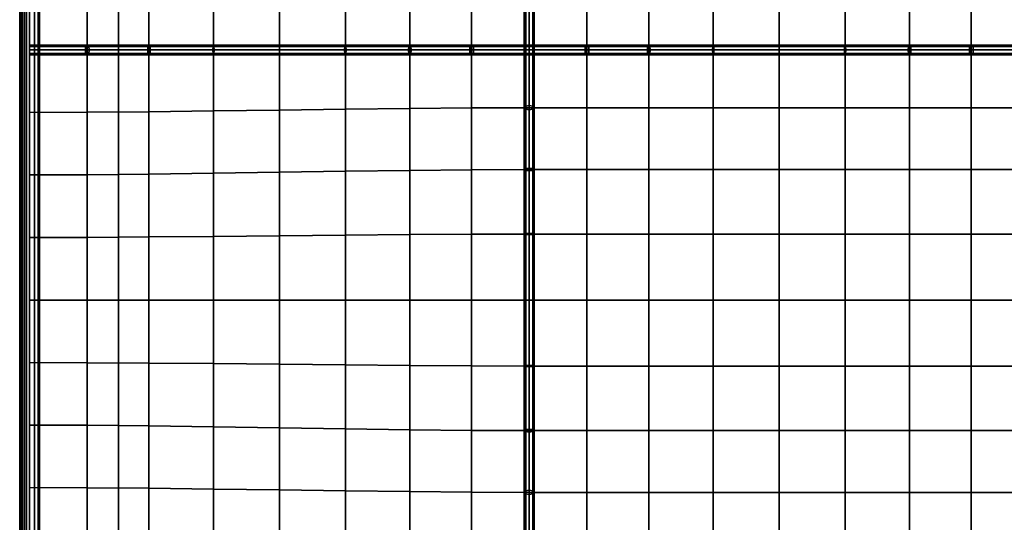
# Model space of a CAD drawing. Units: inches. Extents: x -25.5 to 25.5, y -25.5 to 25.5.
# Drawn here: x -25.5 to -13, y -6 to 0.4 of the extents above; entities that cross this region are included whole.
import ezdxf

# ---------------------------------------------------------------- set-up
doc = ezdxf.new("R2010")
doc.units = ezdxf.units.IN
doc.header["$MEASUREMENT"] = 0
doc.layers.add('AFUFU-3D-CH-CU', color=2, linetype='Continuous')
doc.layers.add('AFUFU-3D-CH-FR', color=2, linetype='Continuous')

msp = doc.modelspace()

# ---------------------------------------------------------------- linework, layer by layer
at = {"layer": 'AFUFU-3D-CH-CU'}
for points in [[(-25.458, -25.221, 15), (-25.442, -25.219, 15.062), (-25.442, 25.219, 15.062), (-25.458, 25.221, 15)], [(-25.442, -25.219, 14.938), (-25.458, -25.221, 15), (-25.458, 25.221, 15), (-25.442, 25.219, 14.938)], [(-25.455, 25.208, 13.751), (-25.458, 25.208, 13.5), (-25.458, -25.208, 13.5), (-25.455, -25.208, 13.751)], [(-25.458, 25.208, 13.5), (-25.455, 25.208, 13.249), (-25.455, -25.208, 13.249), (-25.458, -25.208, 13.5)], [(-25.444, 25.208, 14.002), (-25.455, 25.208, 13.751), (-25.455, -25.208, 13.751), (-25.444, -25.208, 14.002)], [(-25.455, 25.208, 13.249), (-25.444, 25.208, 12.998), (-25.444, -25.208, 12.998), (-25.455, -25.208, 13.249)], [(-25.427, 25.208, 14.253), (-25.444, 25.208, 14.002), (-25.444, -25.208, 14.002), (-25.427, -25.208, 14.253)], [(-25.444, 25.208, 12.998), (-25.427, 25.208, 12.747), (-25.427, -25.208, 12.747), (-25.444, -25.208, 12.998)], [(-25.442, -25.219, 15.062), (-25.396, -25.214, 15.108), (-25.396, 25.214, 15.108), (-25.442, 25.219, 15.062)], [(-25.396, -25.214, 14.892), (-25.442, -25.219, 14.938), (-25.442, 25.219, 14.938), (-25.396, 25.214, 14.892)], [(-25.403, 25.208, 14.503), (-25.427, 25.208, 14.253), (-25.427, -25.208, 14.253), (-25.403, -25.208, 14.503)], [(-25.427, 25.208, 12.747), (-25.403, 25.208, 12.497), (-25.403, -25.208, 12.497), (-25.427, -25.208, 12.747)], [(-25.371, 25.208, 14.752), (-25.403, 25.208, 14.503), (-25.403, -25.208, 14.503), (-25.371, -25.208, 14.752)], [(-25.403, 25.208, 12.497), (-25.371, 25.208, 12.248), (-25.371, -25.208, 12.248), (-25.403, -25.208, 12.497)], [(-25.396, -25.214, 15.108), (-25.333, -25.208, 15.125), (-25.333, 25.208, 15.125), (-25.396, 25.214, 15.108)], [(-25.333, -25.208, 14.875), (-25.396, -25.214, 14.892), (-25.396, 25.214, 14.892), (-25.333, 25.208, 14.875)], [(-25.333, 25.208, 15), (-25.371, 25.208, 14.752), (-25.371, -25.208, 14.752), (-25.333, -25.208, 15)], [(-25.371, 25.208, 12.248), (-25.333, 25.208, 12), (-25.333, -25.208, 12), (-25.371, -25.208, 12.248)], [(-25.333, -25.208, 15.125), (-25.271, -25.202, 15.108), (-25.271, 25.202, 15.108), (-25.333, 25.208, 15.125)], [(-25.271, -25.202, 14.892), (-25.333, -25.208, 14.875), (-25.333, 25.208, 14.875), (-25.271, 25.202, 14.892)], [(-25.208, -25.208, 12), (-25.333, -25.208, 12), (-25.333, 25.208, 12), (-25.208, 25.208, 12)], [(-25.208, -25.208, 12), (-25.208, 25.208, 12), (25.208, 25.208, 12), (25.208, -25.208, 12)], [(-25.271, -25.202, 15.108), (-25.225, -25.198, 15.062), (-25.225, 25.198, 15.062), (-25.271, 25.202, 15.108)], [(-25.225, -25.198, 14.938), (-25.271, -25.202, 14.892), (-25.271, 25.202, 14.892), (-25.225, 25.198, 14.938)], [(-25.225, -25.198, 15.062), (-25.208, -25.196, 15), (-25.208, 25.196, 15), (-25.225, 25.198, 15.062)], [(-25.208, -25.196, 15), (-25.225, -25.198, 14.938), (-25.225, 25.198, 14.938), (-25.208, 25.196, 15)], [(-24.602, 0.789, 15.426), (-25.333, 0.792, 15), (-25.333, 0, 15), (-24.602, 0, 15.409)], [(-23.82, 0.782, 15.771), (-24.602, 0.789, 15.426), (-24.602, 0, 15.409), (-23.82, 0, 15.707)], [(-23.002, 0.772, 16.018), (-23.82, 0.782, 15.771), (-23.82, 0, 15.707), (-23.002, 0, 15.889)], [(-22.167, 0.761, 16.154), (-23.002, 0.772, 16.018), (-23.002, 0, 15.889), (-22.167, 0, 15.95)], [(-21.331, 0.75, 16.168), (-22.167, 0.761, 16.154), (-22.167, 0, 15.95), (-21.331, 0, 15.889)], [(-20.514, 0.74, 16.052), (-21.331, 0.75, 16.168), (-21.331, 0, 15.889), (-20.514, 0, 15.707)], [(-19.063, 0.731, 15.409), (-19.044, 0.75, 15.369), (-19.044, 0, 14.956), (-19.063, 0, 15)], [(-19.044, 0.75, 15.369), (-19, 0.758, 15.352), (-19, 0, 14.938), (-19.044, 0, 14.956)], [(-19, 0.758, 15.352), (-18.956, 0.75, 15.369), (-18.956, 0, 14.956), (-19, 0, 14.938)], [(-18.956, 0.75, 15.369), (-18.938, 0.731, 15.409), (-18.938, 0, 15), (-18.956, 0, 14.956)], [(-19.731, 0.734, 15.8), (-20.514, 0.74, 16.052), (-20.514, 0, 15.707), (-19.731, 0, 15.409)], [(-19, 0.731, 15.409), (-19.731, 0.734, 15.8), (-19.731, 0, 15.409), (-19, 0, 15)], [(-19.044, 0.712, 15.449), (-19.063, 0.731, 15.409), (-19.063, 0, 15), (-19.044, 0, 15.044)], [(-19, 0.704, 15.466), (-19.044, 0.712, 15.449), (-19.044, 0, 15.044), (-19, 0, 15.062)], [(-19, 0.731, 15.409), (-19, 0, 15), (-18.269, 0, 15.409), (-18.269, 0.731, 15.818)], [(-18.956, 0.712, 15.449), (-19, 0.704, 15.466), (-19, 0, 15.062), (-18.956, 0, 15.044)], [(-18.938, 0.731, 15.409), (-18.956, 0.712, 15.449), (-18.956, 0, 15.044), (-18.938, 0, 15)], [(-18.269, 0.731, 15.818), (-18.269, 0, 15.409), (-17.486, 0, 15.707), (-17.486, 0.731, 16.116)], [(-17.486, 0.731, 16.116), (-17.486, 0, 15.707), (-16.669, 0, 15.889), (-16.669, 0.731, 16.298)], [(-16.669, 0.731, 16.298), (-16.669, 0, 15.889), (-15.833, 0, 15.95), (-15.833, 0.731, 16.359)], [(-15.833, 0.731, 16.359), (-15.833, 0, 15.95), (-14.998, 0, 15.889), (-14.998, 0.731, 16.298)], [(-14.998, 0.731, 16.298), (-14.998, 0, 15.889), (-14.18, 0, 15.707), (-14.18, 0.731, 16.116)], [(-14.18, 0.731, 16.116), (-14.18, 0, 15.707), (-13.398, 0, 15.409), (-13.398, 0.731, 15.818)], [(-13.398, 0.731, 15.818), (-13.398, 0, 15.409), (-12.667, 0, 15), (-12.667, 0.731, 15.409)], [(-24.621, 0.044, 15.449), (-24.602, 0.062, 15.409), (-25.333, 0.062, 15), (-25.333, 0.044, 15.044)], [(-24.602, 0.062, 15.409), (-24.584, 0.044, 15.369), (-25.333, 0.044, 14.956), (-25.333, 0.062, 15)], [(-24.584, 0.044, 15.369), (-24.576, 0, 15.352), (-25.333, 0, 14.938), (-25.333, 0.044, 14.956)], [(-24.629, 0, 15.466), (-24.621, 0.044, 15.449), (-25.333, 0.044, 15.044), (-25.333, 0, 15.062)], [(-24.576, 0, 15.352), (-24.584, -0.044, 15.369), (-25.333, -0.044, 14.956), (-25.333, 0, 14.938)], [(-24.621, -0.044, 15.449), (-24.629, 0, 15.466), (-25.333, 0, 15.062), (-25.333, -0.044, 15.044)], [(-23.838, 0, 15.767), (-23.832, 0.044, 15.75), (-24.621, 0.044, 15.449), (-24.629, 0, 15.466)], [(-23.832, -0.044, 15.75), (-23.838, 0, 15.767), (-24.629, 0, 15.466), (-24.621, -0.044, 15.449)], [(-23.832, 0.044, 15.75), (-23.82, 0.062, 15.707), (-24.602, 0.062, 15.409), (-24.621, 0.044, 15.449)], [(-23.82, 0.062, 15.707), (-23.807, 0.044, 15.665), (-24.584, 0.044, 15.369), (-24.602, 0.062, 15.409)], [(-23.807, 0.044, 15.665), (-23.802, 0, 15.647), (-24.576, 0, 15.352), (-24.584, 0.044, 15.369)], [(-23.802, 0, 15.647), (-23.807, -0.044, 15.665), (-24.584, -0.044, 15.369), (-24.576, 0, 15.352)], [(-23.011, 0, 15.951), (-23.008, 0.044, 15.933), (-23.832, 0.044, 15.75), (-23.838, 0, 15.767)], [(-23.008, -0.044, 15.933), (-23.011, 0, 15.951), (-23.838, 0, 15.767), (-23.832, -0.044, 15.75)], [(-23.008, 0.044, 15.933), (-23.002, 0.062, 15.889), (-23.82, 0.062, 15.707), (-23.832, 0.044, 15.75)], [(-23.002, 0.062, 15.889), (-22.996, 0.044, 15.845), (-23.807, 0.044, 15.665), (-23.82, 0.062, 15.707)], [(-22.996, 0.044, 15.845), (-22.993, 0, 15.827), (-23.802, 0, 15.647), (-23.807, 0.044, 15.665)], [(-22.993, 0, 15.827), (-22.996, -0.044, 15.845), (-23.807, -0.044, 15.665), (-23.802, 0, 15.647)], [(-22.167, 0, 16.013), (-22.167, 0.044, 15.994), (-23.008, 0.044, 15.933), (-23.011, 0, 15.951)], [(-22.167, -0.044, 15.994), (-22.167, 0, 16.013), (-23.011, 0, 15.951), (-23.008, -0.044, 15.933)], [(-22.167, 0.044, 15.994), (-22.167, 0.062, 15.95), (-23.002, 0.062, 15.889), (-23.008, 0.044, 15.933)], [(-22.167, 0.062, 15.95), (-22.167, 0.044, 15.906), (-22.996, 0.044, 15.845), (-23.002, 0.062, 15.889)], [(-22.167, 0.044, 15.906), (-22.167, 0, 15.887), (-22.993, 0, 15.827), (-22.996, 0.044, 15.845)], [(-22.167, 0, 15.887), (-22.167, -0.044, 15.906), (-22.996, -0.044, 15.845), (-22.993, 0, 15.827)], [(-21.325, 0.044, 15.933), (-21.331, 0.062, 15.889), (-22.167, 0.062, 15.95), (-22.167, 0.044, 15.994)], [(-21.331, 0.062, 15.889), (-21.338, 0.044, 15.845), (-22.167, 0.044, 15.906), (-22.167, 0.062, 15.95)], [(-21.322, 0, 15.951), (-21.325, 0.044, 15.933), (-22.167, 0.044, 15.994), (-22.167, 0, 16.013)], [(-21.338, 0.044, 15.845), (-21.34, 0, 15.827), (-22.167, 0, 15.887), (-22.167, 0.044, 15.906)], [(-21.325, -0.044, 15.933), (-21.322, 0, 15.951), (-22.167, 0, 16.013), (-22.167, -0.044, 15.994)], [(-21.34, 0, 15.827), (-21.338, -0.044, 15.845), (-22.167, -0.044, 15.906), (-22.167, 0, 15.887)], [(-20.526, 0.044, 15.665), (-20.532, 0, 15.647), (-21.34, 0, 15.827), (-21.338, 0.044, 15.845)], [(-20.532, 0, 15.647), (-20.526, -0.044, 15.665), (-21.338, -0.044, 15.845), (-21.34, 0, 15.827)], [(-20.514, 0.062, 15.707), (-20.526, 0.044, 15.665), (-21.338, 0.044, 15.845), (-21.331, 0.062, 15.889)], [(-20.501, 0.044, 15.75), (-20.514, 0.062, 15.707), (-21.331, 0.062, 15.889), (-21.325, 0.044, 15.933)], [(-20.496, 0, 15.767), (-20.501, 0.044, 15.75), (-21.325, 0.044, 15.933), (-21.322, 0, 15.951)], [(-20.501, -0.044, 15.75), (-20.496, 0, 15.767), (-21.322, 0, 15.951), (-21.325, -0.044, 15.933)], [(-19.75, 0.044, 15.369), (-19.758, 0, 15.352), (-20.532, 0, 15.647), (-20.526, 0.044, 15.665)], [(-19.758, 0, 15.352), (-19.75, -0.044, 15.369), (-20.526, -0.044, 15.665), (-20.532, 0, 15.647)], [(-19.731, 0.062, 15.409), (-19.75, 0.044, 15.369), (-20.526, 0.044, 15.665), (-20.514, 0.062, 15.707)], [(-19.712, 0.044, 15.449), (-19.731, 0.062, 15.409), (-20.514, 0.062, 15.707), (-20.501, 0.044, 15.75)], [(-19.704, 0, 15.466), (-19.712, 0.044, 15.449), (-20.501, 0.044, 15.75), (-20.496, 0, 15.767)], [(-19.712, -0.044, 15.449), (-19.704, 0, 15.466), (-20.496, 0, 15.767), (-20.501, -0.044, 15.75)], [(-19, 0.044, 14.956), (-19, 0, 14.938), (-19.758, 0, 15.352), (-19.75, 0.044, 15.369)], [(-19, 0, 14.938), (-19, -0.044, 14.956), (-19.75, -0.044, 15.369), (-19.758, 0, 15.352)], [(-19, 0.062, 15), (-19, 0.044, 14.956), (-19.75, 0.044, 15.369), (-19.731, 0.062, 15.409)], [(-19, 0.044, 15.044), (-19, 0.062, 15), (-19.731, 0.062, 15.409), (-19.712, 0.044, 15.449)], [(-19, 0, 15.062), (-19, 0.044, 15.044), (-19.712, 0.044, 15.449), (-19.704, 0, 15.466)], [(-19, -0.044, 15.044), (-19, 0, 15.062), (-19.704, 0, 15.466), (-19.712, -0.044, 15.449)], [(-18.288, 0.044, 15.449), (-18.269, 0.062, 15.409), (-19, 0.062, 15), (-19, 0.044, 15.044)], [(-18.269, 0.062, 15.409), (-18.25, 0.044, 15.369), (-19, 0.044, 14.956), (-19, 0.062, 15)], [(-18.25, 0.044, 15.369), (-18.242, 0, 15.352), (-19, 0, 14.938), (-19, 0.044, 14.956)], [(-18.296, 0, 15.466), (-18.288, 0.044, 15.449), (-19, 0.044, 15.044), (-19, 0, 15.062)], [(-17.504, 0, 15.767), (-17.499, 0.044, 15.75), (-18.288, 0.044, 15.449), (-18.296, 0, 15.466)], [(-17.499, 0.044, 15.75), (-17.486, 0.062, 15.707), (-18.269, 0.062, 15.409), (-18.288, 0.044, 15.449)], [(-17.486, 0.062, 15.707), (-17.474, 0.044, 15.665), (-18.25, 0.044, 15.369), (-18.269, 0.062, 15.409)], [(-17.474, 0.044, 15.665), (-17.468, 0, 15.647), (-18.242, 0, 15.352), (-18.25, 0.044, 15.369)], [(-16.678, 0, 15.951), (-16.675, 0.044, 15.933), (-17.499, 0.044, 15.75), (-17.504, 0, 15.767)], [(-16.675, 0.044, 15.933), (-16.669, 0.062, 15.889), (-17.486, 0.062, 15.707), (-17.499, 0.044, 15.75)], [(-16.669, 0.062, 15.889), (-16.662, 0.044, 15.845), (-17.474, 0.044, 15.665), (-17.486, 0.062, 15.707)], [(-16.662, 0.044, 15.845), (-16.66, 0, 15.827), (-17.468, 0, 15.647), (-17.474, 0.044, 15.665)], [(-15.833, 0, 16.013), (-15.833, 0.044, 15.994), (-16.675, 0.044, 15.933), (-16.678, 0, 15.951)], [(-15.833, 0.044, 15.994), (-15.833, 0.062, 15.95), (-16.669, 0.062, 15.889), (-16.675, 0.044, 15.933)], [(-15.833, 0.062, 15.95), (-15.833, 0.044, 15.906), (-16.662, 0.044, 15.845), (-16.669, 0.062, 15.889)], [(-15.833, 0.044, 15.906), (-15.833, 0, 15.887), (-16.66, 0, 15.827), (-16.662, 0.044, 15.845)], [(-14.992, 0.044, 15.933), (-14.998, 0.062, 15.889), (-15.833, 0.062, 15.95), (-15.833, 0.044, 15.994)], [(-14.998, 0.062, 15.889), (-15.004, 0.044, 15.845), (-15.833, 0.044, 15.906), (-15.833, 0.062, 15.95)], [(-14.989, 0, 15.951), (-14.992, 0.044, 15.933), (-15.833, 0.044, 15.994), (-15.833, 0, 16.013)], [(-15.004, 0.044, 15.845), (-15.007, 0, 15.827), (-15.833, 0, 15.887), (-15.833, 0.044, 15.906)], [(-14.193, 0.044, 15.665), (-14.198, 0, 15.647), (-15.007, 0, 15.827), (-15.004, 0.044, 15.845)], [(-14.18, 0.062, 15.707), (-14.193, 0.044, 15.665), (-15.004, 0.044, 15.845), (-14.998, 0.062, 15.889)], [(-14.168, 0.044, 15.75), (-14.18, 0.062, 15.707), (-14.998, 0.062, 15.889), (-14.992, 0.044, 15.933)], [(-14.162, 0, 15.767), (-14.168, 0.044, 15.75), (-14.992, 0.044, 15.933), (-14.989, 0, 15.951)], [(-13.416, 0.044, 15.369), (-13.424, 0, 15.352), (-14.198, 0, 15.647), (-14.193, 0.044, 15.665)], [(-13.398, 0.062, 15.409), (-13.416, 0.044, 15.369), (-14.193, 0.044, 15.665), (-14.18, 0.062, 15.707)], [(-13.379, 0.044, 15.449), (-13.398, 0.062, 15.409), (-14.18, 0.062, 15.707), (-14.168, 0.044, 15.75)], [(-13.371, 0, 15.466), (-13.379, 0.044, 15.449), (-14.168, 0.044, 15.75), (-14.162, 0, 15.767)], [(-12.667, 0.044, 14.956), (-12.667, 0, 14.938), (-13.424, 0, 15.352), (-13.416, 0.044, 15.369)], [(-12.667, 0.062, 15), (-12.667, 0.044, 14.956), (-13.416, 0.044, 15.369), (-13.398, 0.062, 15.409)], [(-12.667, 0.044, 15.044), (-12.667, 0.062, 15), (-13.398, 0.062, 15.409), (-13.379, 0.044, 15.449)], [(-12.667, 0, 15.062), (-12.667, 0.044, 15.044), (-13.379, 0.044, 15.449), (-13.371, 0, 15.466)], [(-24.602, 0, 15.409), (-25.333, 0, 15), (-25.333, -0.792, 15), (-24.602, -0.789, 15.426)], [(-24.584, -0.044, 15.369), (-24.602, -0.063, 15.409), (-25.333, -0.063, 15), (-25.333, -0.044, 14.956)], [(-24.602, -0.063, 15.409), (-24.621, -0.044, 15.449), (-25.333, -0.044, 15.044), (-25.333, -0.063, 15)], [(-23.82, -0.063, 15.707), (-23.832, -0.044, 15.75), (-24.621, -0.044, 15.449), (-24.602, -0.063, 15.409)], [(-23.82, 0, 15.707), (-24.602, 0, 15.409), (-24.602, -0.789, 15.426), (-23.82, -0.782, 15.771)], [(-23.807, -0.044, 15.665), (-23.82, -0.063, 15.707), (-24.602, -0.063, 15.409), (-24.584, -0.044, 15.369)], [(-23.002, -0.063, 15.889), (-23.008, -0.044, 15.933), (-23.832, -0.044, 15.75), (-23.82, -0.063, 15.707)], [(-23.002, 0, 15.889), (-23.82, 0, 15.707), (-23.82, -0.782, 15.771), (-23.002, -0.772, 16.018)], [(-22.996, -0.044, 15.845), (-23.002, -0.063, 15.889), (-23.82, -0.063, 15.707), (-23.807, -0.044, 15.665)], [(-22.167, -0.063, 15.95), (-22.167, -0.044, 15.994), (-23.008, -0.044, 15.933), (-23.002, -0.063, 15.889)], [(-22.167, 0, 15.95), (-23.002, 0, 15.889), (-23.002, -0.772, 16.018), (-22.167, -0.761, 16.154)], [(-22.167, -0.044, 15.906), (-22.167, -0.063, 15.95), (-23.002, -0.063, 15.889), (-22.996, -0.044, 15.845)], [(-21.331, 0, 15.889), (-22.167, 0, 15.95), (-22.167, -0.761, 16.154), (-21.331, -0.75, 16.168)], [(-21.338, -0.044, 15.845), (-21.331, -0.063, 15.889), (-22.167, -0.063, 15.95), (-22.167, -0.044, 15.906)], [(-21.331, -0.063, 15.889), (-21.325, -0.044, 15.933), (-22.167, -0.044, 15.994), (-22.167, -0.063, 15.95)], [(-20.526, -0.044, 15.665), (-20.514, -0.063, 15.707), (-21.331, -0.063, 15.889), (-21.338, -0.044, 15.845)], [(-20.514, 0, 15.707), (-21.331, 0, 15.889), (-21.331, -0.75, 16.168), (-20.514, -0.74, 16.052)], [(-20.514, -0.063, 15.707), (-20.501, -0.044, 15.75), (-21.325, -0.044, 15.933), (-21.331, -0.063, 15.889)], [(-19.75, -0.044, 15.369), (-19.731, -0.063, 15.409), (-20.514, -0.063, 15.707), (-20.526, -0.044, 15.665)], [(-19.731, 0, 15.409), (-20.514, 0, 15.707), (-20.514, -0.74, 16.052), (-19.731, -0.734, 15.8)], [(-19.731, -0.063, 15.409), (-19.712, -0.044, 15.449), (-20.501, -0.044, 15.75), (-20.514, -0.063, 15.707)], [(-19, -0.044, 14.956), (-19, -0.063, 15), (-19.731, -0.063, 15.409), (-19.75, -0.044, 15.369)], [(-19, 0, 15), (-19.731, 0, 15.409), (-19.731, -0.734, 15.8), (-19, -0.731, 15.409)], [(-19, -0.063, 15), (-19, -0.044, 15.044), (-19.712, -0.044, 15.449), (-19.731, -0.063, 15.409)], [(-19.044, 0, 15.044), (-19.063, 0, 15), (-19.063, -0.731, 15.409), (-19.044, -0.712, 15.449)], [(-19.063, 0, 15), (-19.044, 0, 14.956), (-19.044, -0.75, 15.369), (-19.063, -0.731, 15.409)], [(-19, 0, 15.062), (-19.044, 0, 15.044), (-19.044, -0.712, 15.449), (-19, -0.704, 15.466)], [(-19.044, 0, 14.956), (-19, 0, 14.938), (-19, -0.758, 15.352), (-19.044, -0.75, 15.369)], [(-19, -0.731, 15.409), (-18.269, -0.731, 15.818), (-18.269, 0, 15.409), (-19, 0, 15)], [(-19, 0, 14.938), (-18.956, 0, 14.956), (-18.956, -0.75, 15.369), (-19, -0.758, 15.352)], [(-18.956, 0, 15.044), (-19, 0, 15.062), (-19, -0.704, 15.466), (-18.956, -0.712, 15.449)], [(-18.242, 0, 15.352), (-18.25, -0.044, 15.369), (-19, -0.044, 14.956), (-19, 0, 14.938)], [(-18.288, -0.044, 15.449), (-18.296, 0, 15.466), (-19, 0, 15.062), (-19, -0.044, 15.044)], [(-18.25, -0.044, 15.369), (-18.269, -0.063, 15.409), (-19, -0.063, 15), (-19, -0.044, 14.956)], [(-18.269, -0.063, 15.409), (-18.288, -0.044, 15.449), (-19, -0.044, 15.044), (-19, -0.063, 15)], [(-18.956, 0, 14.956), (-18.938, 0, 15), (-18.938, -0.731, 15.409), (-18.956, -0.75, 15.369)], [(-18.938, 0, 15), (-18.956, 0, 15.044), (-18.956, -0.712, 15.449), (-18.938, -0.731, 15.409)], [(-17.499, -0.044, 15.75), (-17.504, 0, 15.767), (-18.296, 0, 15.466), (-18.288, -0.044, 15.449)], [(-17.486, -0.063, 15.707), (-17.499, -0.044, 15.75), (-18.288, -0.044, 15.449), (-18.269, -0.063, 15.409)], [(-18.269, -0.731, 15.818), (-17.486, -0.731, 16.116), (-17.486, 0, 15.707), (-18.269, 0, 15.409)], [(-17.474, -0.044, 15.665), (-17.486, -0.063, 15.707), (-18.269, -0.063, 15.409), (-18.25, -0.044, 15.369)], [(-17.468, 0, 15.647), (-17.474, -0.044, 15.665), (-18.25, -0.044, 15.369), (-18.242, 0, 15.352)], [(-16.675, -0.044, 15.933), (-16.678, 0, 15.951), (-17.504, 0, 15.767), (-17.499, -0.044, 15.75)], [(-16.669, -0.063, 15.889), (-16.675, -0.044, 15.933), (-17.499, -0.044, 15.75), (-17.486, -0.063, 15.707)], [(-17.486, -0.731, 16.116), (-16.669, -0.731, 16.298), (-16.669, 0, 15.889), (-17.486, 0, 15.707)], [(-16.662, -0.044, 15.845), (-16.669, -0.063, 15.889), (-17.486, -0.063, 15.707), (-17.474, -0.044, 15.665)], [(-16.66, 0, 15.827), (-16.662, -0.044, 15.845), (-17.474, -0.044, 15.665), (-17.468, 0, 15.647)], [(-15.833, -0.044, 15.994), (-15.833, 0, 16.013), (-16.678, 0, 15.951), (-16.675, -0.044, 15.933)], [(-15.833, -0.063, 15.95), (-15.833, -0.044, 15.994), (-16.675, -0.044, 15.933), (-16.669, -0.063, 15.889)], [(-16.669, -0.731, 16.298), (-15.833, -0.731, 16.359), (-15.833, 0, 15.95), (-16.669, 0, 15.889)], [(-15.833, -0.044, 15.906), (-15.833, -0.063, 15.95), (-16.669, -0.063, 15.889), (-16.662, -0.044, 15.845)], [(-15.833, 0, 15.887), (-15.833, -0.044, 15.906), (-16.662, -0.044, 15.845), (-16.66, 0, 15.827)], [(-15.833, -0.731, 16.359), (-14.998, -0.731, 16.298), (-14.998, 0, 15.889), (-15.833, 0, 15.95)], [(-14.992, -0.044, 15.933), (-14.989, 0, 15.951), (-15.833, 0, 16.013), (-15.833, -0.044, 15.994)], [(-15.007, 0, 15.827), (-15.004, -0.044, 15.845), (-15.833, -0.044, 15.906), (-15.833, 0, 15.887)], [(-15.004, -0.044, 15.845), (-14.998, -0.063, 15.889), (-15.833, -0.063, 15.95), (-15.833, -0.044, 15.906)], [(-14.998, -0.063, 15.889), (-14.992, -0.044, 15.933), (-15.833, -0.044, 15.994), (-15.833, -0.063, 15.95)], [(-14.198, 0, 15.647), (-14.193, -0.044, 15.665), (-15.004, -0.044, 15.845), (-15.007, 0, 15.827)], [(-14.193, -0.044, 15.665), (-14.18, -0.063, 15.707), (-14.998, -0.063, 15.889), (-15.004, -0.044, 15.845)], [(-14.998, -0.731, 16.298), (-14.18, -0.731, 16.116), (-14.18, 0, 15.707), (-14.998, 0, 15.889)], [(-14.18, -0.063, 15.707), (-14.168, -0.044, 15.75), (-14.992, -0.044, 15.933), (-14.998, -0.063, 15.889)], [(-14.168, -0.044, 15.75), (-14.162, 0, 15.767), (-14.989, 0, 15.951), (-14.992, -0.044, 15.933)], [(-13.424, 0, 15.352), (-13.416, -0.044, 15.369), (-14.193, -0.044, 15.665), (-14.198, 0, 15.647)], [(-13.416, -0.044, 15.369), (-13.398, -0.063, 15.409), (-14.18, -0.063, 15.707), (-14.193, -0.044, 15.665)], [(-14.18, -0.731, 16.116), (-13.398, -0.731, 15.818), (-13.398, 0, 15.409), (-14.18, 0, 15.707)], [(-13.398, -0.063, 15.409), (-13.379, -0.044, 15.449), (-14.168, -0.044, 15.75), (-14.18, -0.063, 15.707)], [(-13.379, -0.044, 15.449), (-13.371, 0, 15.466), (-14.162, 0, 15.767), (-14.168, -0.044, 15.75)], [(-12.667, 0, 14.938), (-12.667, -0.044, 14.956), (-13.416, -0.044, 15.369), (-13.424, 0, 15.352)], [(-12.667, -0.044, 14.956), (-12.667, -0.063, 15), (-13.398, -0.063, 15.409), (-13.416, -0.044, 15.369)], [(-13.398, -0.731, 15.818), (-12.667, -0.731, 15.409), (-12.667, 0, 15), (-13.398, 0, 15.409)], [(-12.667, -0.063, 15), (-12.667, -0.044, 15.044), (-13.379, -0.044, 15.449), (-13.398, -0.063, 15.409)], [(-12.667, -0.044, 15.044), (-12.667, 0, 15.062), (-13.371, 0, 15.466), (-13.379, -0.044, 15.449)], [(-20.514, -0.74, 16.052), (-21.331, -0.75, 16.168), (-21.331, -1.536, 16.372), (-20.514, -1.525, 16.304)], [(-19.731, -0.734, 15.8), (-20.514, -0.74, 16.052), (-20.514, -1.525, 16.304), (-19.731, -1.517, 16.086)], [(-19, -0.731, 15.409), (-19.731, -0.734, 15.8), (-19.731, -1.517, 16.086), (-19, -1.514, 15.707)], [(-19.044, -0.712, 15.449), (-19.063, -0.731, 15.409), (-19.063, -1.514, 15.707), (-19.044, -1.501, 15.75)], [(-19.063, -0.731, 15.409), (-19.044, -0.75, 15.369), (-19.044, -1.526, 15.665), (-19.063, -1.514, 15.707)], [(-19, -0.704, 15.466), (-19.044, -0.712, 15.449), (-19.044, -1.501, 15.75), (-19, -1.496, 15.767)], [(-18.956, -0.712, 15.449), (-19, -0.704, 15.466), (-19, -1.496, 15.767), (-18.956, -1.501, 15.75)], [(-19, -1.514, 15.707), (-18.269, -1.514, 16.116), (-18.269, -0.731, 15.818), (-19, -0.731, 15.409)], [(-18.938, -0.731, 15.409), (-18.956, -0.712, 15.449), (-18.956, -1.501, 15.75), (-18.938, -1.514, 15.707)], [(-18.956, -0.75, 15.369), (-18.938, -0.731, 15.409), (-18.938, -1.514, 15.707), (-18.956, -1.526, 15.665)], [(-18.269, -0.731, 15.818), (-18.269, -1.514, 16.116), (-17.486, -1.514, 16.415), (-17.486, -0.731, 16.116)], [(-17.486, -0.731, 16.116), (-17.486, -1.514, 16.415), (-16.669, -1.514, 16.596), (-16.669, -0.731, 16.298)], [(-16.669, -0.731, 16.298), (-16.669, -1.514, 16.596), (-15.833, -1.514, 16.657), (-15.833, -0.731, 16.359)], [(-15.833, -0.731, 16.359), (-15.833, -1.514, 16.657), (-14.998, -1.514, 16.596), (-14.998, -0.731, 16.298)], [(-14.998, -0.731, 16.298), (-14.998, -1.514, 16.596), (-14.18, -1.514, 16.415), (-14.18, -0.731, 16.116)], [(-14.18, -0.731, 16.116), (-14.18, -1.514, 16.415), (-13.398, -1.514, 16.116), (-13.398, -0.731, 15.818)], [(-13.398, -0.731, 15.818), (-13.398, -1.514, 16.116), (-12.667, -1.514, 15.707), (-12.667, -0.731, 15.409)], [(-24.602, -0.789, 15.426), (-25.333, -0.792, 15), (-25.333, -1.583, 15), (-24.602, -1.58, 15.439)], [(-23.82, -0.782, 15.771), (-24.602, -0.789, 15.426), (-24.602, -1.58, 15.439), (-23.82, -1.572, 15.818)], [(-23.002, -0.772, 16.018), (-23.82, -0.782, 15.771), (-23.82, -1.572, 15.818), (-23.002, -1.561, 16.113)], [(-22.167, -0.761, 16.154), (-23.002, -0.772, 16.018), (-23.002, -1.561, 16.113), (-22.167, -1.548, 16.303)], [(-21.331, -0.75, 16.168), (-22.167, -0.761, 16.154), (-22.167, -1.548, 16.303), (-21.331, -1.536, 16.372)], [(-19.044, -0.75, 15.369), (-19, -0.758, 15.352), (-19, -1.532, 15.647), (-19.044, -1.526, 15.665)], [(-19, -0.758, 15.352), (-18.956, -0.75, 15.369), (-18.956, -1.526, 15.665), (-19, -1.532, 15.647)], [(-19, -1.496, 15.767), (-19.044, -1.501, 15.75), (-19.044, -2.325, 15.933), (-19, -2.322, 15.951)], [(-18.956, -1.501, 15.75), (-19, -1.496, 15.767), (-19, -2.322, 15.951), (-18.956, -2.325, 15.933)], [(-24.602, -1.58, 15.439), (-25.333, -1.583, 15), (-25.333, -2.375, 15), (-24.602, -2.373, 15.447)], [(-23.82, -1.572, 15.818), (-24.602, -1.58, 15.439), (-24.602, -2.373, 15.447), (-23.82, -2.368, 15.846)], [(-23.002, -1.561, 16.113), (-23.82, -1.572, 15.818), (-23.82, -2.368, 15.846), (-23.002, -2.361, 16.17)], [(-22.167, -1.548, 16.303), (-23.002, -1.561, 16.113), (-23.002, -2.361, 16.17), (-22.167, -2.353, 16.394)], [(-21.331, -1.536, 16.372), (-22.167, -1.548, 16.303), (-22.167, -2.353, 16.394), (-21.331, -2.345, 16.497)], [(-20.514, -1.525, 16.304), (-21.331, -1.536, 16.372), (-21.331, -2.345, 16.497), (-20.514, -2.338, 16.457)], [(-19.731, -1.517, 16.086), (-20.514, -1.525, 16.304), (-20.514, -2.338, 16.457), (-19.731, -2.333, 16.26)], [(-19, -1.514, 15.707), (-19.731, -1.517, 16.086), (-19.731, -2.333, 16.26), (-19, -2.331, 15.889)], [(-19.044, -1.501, 15.75), (-19.063, -1.514, 15.707), (-19.063, -2.331, 15.889), (-19.044, -2.325, 15.933)], [(-19.063, -1.514, 15.707), (-19.044, -1.526, 15.665), (-19.044, -2.338, 15.845), (-19.063, -2.331, 15.889)], [(-19.044, -1.526, 15.665), (-19, -1.532, 15.647), (-19, -2.34, 15.827), (-19.044, -2.338, 15.845)], [(-19, -2.331, 15.889), (-18.269, -2.331, 16.298), (-18.269, -1.514, 16.116), (-19, -1.514, 15.707)], [(-19, -1.532, 15.647), (-18.956, -1.526, 15.665), (-18.956, -2.338, 15.845), (-19, -2.34, 15.827)], [(-18.938, -1.514, 15.707), (-18.956, -1.501, 15.75), (-18.956, -2.325, 15.933), (-18.938, -2.331, 15.889)], [(-18.956, -1.526, 15.665), (-18.938, -1.514, 15.707), (-18.938, -2.331, 15.889), (-18.956, -2.338, 15.845)], [(-18.269, -2.331, 16.298), (-17.486, -2.331, 16.596), (-17.486, -1.514, 16.415), (-18.269, -1.514, 16.116)], [(-17.486, -2.331, 16.596), (-16.669, -2.331, 16.778), (-16.669, -1.514, 16.596), (-17.486, -1.514, 16.415)], [(-16.669, -2.331, 16.778), (-15.833, -2.331, 16.839), (-15.833, -1.514, 16.657), (-16.669, -1.514, 16.596)], [(-15.833, -2.331, 16.839), (-14.998, -2.331, 16.778), (-14.998, -1.514, 16.596), (-15.833, -1.514, 16.657)], [(-14.998, -2.331, 16.778), (-14.18, -2.331, 16.596), (-14.18, -1.514, 16.415), (-14.998, -1.514, 16.596)], [(-14.18, -2.331, 16.596), (-13.398, -2.331, 16.298), (-13.398, -1.514, 16.116), (-14.18, -1.514, 16.415)], [(-13.398, -2.331, 16.298), (-12.667, -2.331, 15.889), (-12.667, -1.514, 15.707), (-13.398, -1.514, 16.116)], [(-23.82, -2.368, 15.846), (-24.602, -2.373, 15.447), (-24.602, -3.167, 15.45), (-23.82, -3.167, 15.856)], [(-23.002, -2.361, 16.17), (-23.82, -2.368, 15.846), (-23.82, -3.167, 15.856), (-23.002, -3.167, 16.189)], [(-22.167, -2.353, 16.394), (-23.002, -2.361, 16.17), (-23.002, -3.167, 16.189), (-22.167, -3.167, 16.425)], [(-21.331, -2.345, 16.497), (-22.167, -2.353, 16.394), (-22.167, -3.167, 16.425), (-21.331, -3.167, 16.538)], [(-20.514, -2.338, 16.457), (-21.331, -2.345, 16.497), (-21.331, -3.167, 16.538), (-20.514, -3.167, 16.509)], [(-19.731, -2.333, 16.26), (-20.514, -2.338, 16.457), (-20.514, -3.167, 16.509), (-19.731, -3.167, 16.318)], [(-19, -2.331, 15.889), (-19.731, -2.333, 16.26), (-19.731, -3.167, 16.318), (-19, -3.167, 15.95)], [(-19.044, -2.325, 15.933), (-19.063, -2.331, 15.889), (-19.063, -3.167, 15.95), (-19.044, -3.167, 15.994)], [(-19.063, -2.331, 15.889), (-19.044, -2.338, 15.845), (-19.044, -3.167, 15.906), (-19.063, -3.167, 15.95)], [(-19, -2.322, 15.951), (-19.044, -2.325, 15.933), (-19.044, -3.167, 15.994), (-19, -3.167, 16.013)], [(-19.044, -2.338, 15.845), (-19, -2.34, 15.827), (-19, -3.167, 15.887), (-19.044, -3.167, 15.906)], [(-18.956, -2.325, 15.933), (-19, -2.322, 15.951), (-19, -3.167, 16.013), (-18.956, -3.167, 15.994)], [(-19, -3.167, 15.95), (-18.269, -3.167, 16.359), (-18.269, -2.331, 16.298), (-19, -2.331, 15.889)], [(-19, -2.34, 15.827), (-18.956, -2.338, 15.845), (-18.956, -3.167, 15.906), (-19, -3.167, 15.887)], [(-18.938, -2.331, 15.889), (-18.956, -2.325, 15.933), (-18.956, -3.167, 15.994), (-18.938, -3.167, 15.95)], [(-18.956, -2.338, 15.845), (-18.938, -2.331, 15.889), (-18.938, -3.167, 15.95), (-18.956, -3.167, 15.906)], [(-18.269, -2.331, 16.298), (-18.269, -3.167, 16.359), (-17.486, -3.167, 16.657), (-17.486, -2.331, 16.596)], [(-17.486, -2.331, 16.596), (-17.486, -3.167, 16.657), (-16.669, -3.167, 16.839), (-16.669, -2.331, 16.778)], [(-16.669, -2.331, 16.778), (-16.669, -3.167, 16.839), (-15.833, -3.167, 16.9), (-15.833, -2.331, 16.839)], [(-15.833, -2.331, 16.839), (-15.833, -3.167, 16.9), (-14.998, -3.167, 16.839), (-14.998, -2.331, 16.778)], [(-14.998, -2.331, 16.778), (-14.998, -3.167, 16.839), (-14.18, -3.167, 16.657), (-14.18, -2.331, 16.596)], [(-14.18, -2.331, 16.596), (-14.18, -3.167, 16.657), (-13.398, -3.167, 16.359), (-13.398, -2.331, 16.298)], [(-13.398, -2.331, 16.298), (-13.398, -3.167, 16.359), (-12.667, -3.167, 15.95), (-12.667, -2.331, 15.889)], [(-24.602, -2.373, 15.447), (-25.333, -2.375, 15), (-25.333, -3.167, 15), (-24.602, -3.167, 15.45)], [(-24.602, -3.167, 15.45), (-25.333, -3.167, 15), (-25.333, -3.958, 15), (-24.602, -3.96, 15.447)], [(-23.82, -3.167, 15.856), (-24.602, -3.167, 15.45), (-24.602, -3.96, 15.447), (-23.82, -3.965, 15.846)], [(-23.002, -3.167, 16.189), (-23.82, -3.167, 15.856), (-23.82, -3.965, 15.846), (-23.002, -3.972, 16.17)], [(-22.167, -3.167, 16.425), (-23.002, -3.167, 16.189), (-23.002, -3.972, 16.17), (-22.167, -3.98, 16.394)], [(-21.331, -3.167, 16.538), (-22.167, -3.167, 16.425), (-22.167, -3.98, 16.394), (-21.331, -3.988, 16.497)], [(-20.514, -3.167, 16.509), (-21.331, -3.167, 16.538), (-21.331, -3.988, 16.497), (-20.514, -3.995, 16.457)], [(-19.731, -3.167, 16.318), (-20.514, -3.167, 16.509), (-20.514, -3.995, 16.457), (-19.731, -4, 16.26)], [(-19, -3.167, 15.95), (-19.731, -3.167, 16.318), (-19.731, -4, 16.26), (-19, -4.002, 15.889)], [(-19.044, -3.167, 15.994), (-19.063, -3.167, 15.95), (-19.063, -4.002, 15.889), (-19.044, -4.008, 15.933)], [(-19.063, -3.167, 15.95), (-19.044, -3.167, 15.906), (-19.044, -3.996, 15.845), (-19.063, -4.002, 15.889)], [(-19, -3.167, 16.013), (-19.044, -3.167, 15.994), (-19.044, -4.008, 15.933), (-19, -4.011, 15.951)], [(-19.044, -3.167, 15.906), (-19, -3.167, 15.887), (-19, -3.993, 15.827), (-19.044, -3.996, 15.845)], [(-19, -4.002, 15.889), (-18.269, -4.002, 16.298), (-18.269, -3.167, 16.359), (-19, -3.167, 15.95)], [(-19, -3.167, 15.887), (-18.956, -3.167, 15.906), (-18.956, -3.996, 15.845), (-19, -3.993, 15.827)], [(-18.956, -3.167, 15.994), (-19, -3.167, 16.013), (-19, -4.011, 15.951), (-18.956, -4.008, 15.933)], [(-18.956, -3.167, 15.906), (-18.938, -3.167, 15.95), (-18.938, -4.002, 15.889), (-18.956, -3.996, 15.845)], [(-18.938, -3.167, 15.95), (-18.956, -3.167, 15.994), (-18.956, -4.008, 15.933), (-18.938, -4.002, 15.889)], [(-18.269, -4.002, 16.298), (-17.486, -4.002, 16.596), (-17.486, -3.167, 16.657), (-18.269, -3.167, 16.359)], [(-17.486, -4.002, 16.596), (-16.669, -4.002, 16.778), (-16.669, -3.167, 16.839), (-17.486, -3.167, 16.657)], [(-16.669, -4.002, 16.778), (-15.833, -4.002, 16.839), (-15.833, -3.167, 16.9), (-16.669, -3.167, 16.839)], [(-15.833, -4.002, 16.839), (-14.998, -4.002, 16.778), (-14.998, -3.167, 16.839), (-15.833, -3.167, 16.9)], [(-14.998, -4.002, 16.778), (-14.18, -4.002, 16.596), (-14.18, -3.167, 16.657), (-14.998, -3.167, 16.839)], [(-14.18, -4.002, 16.596), (-13.398, -4.002, 16.298), (-13.398, -3.167, 16.359), (-14.18, -3.167, 16.657)], [(-13.398, -4.002, 16.298), (-12.667, -4.002, 15.889), (-12.667, -3.167, 15.95), (-13.398, -3.167, 16.359)], [(-24.602, -3.96, 15.447), (-25.333, -3.958, 15), (-25.333, -4.75, 15), (-24.602, -4.753, 15.439)], [(-23.82, -3.965, 15.846), (-24.602, -3.96, 15.447), (-24.602, -4.753, 15.439), (-23.82, -4.761, 15.818)], [(-23.002, -3.972, 16.17), (-23.82, -3.965, 15.846), (-23.82, -4.761, 15.818), (-23.002, -4.772, 16.113)], [(-22.167, -3.98, 16.394), (-23.002, -3.972, 16.17), (-23.002, -4.772, 16.113), (-22.167, -4.785, 16.303)], [(-21.331, -3.988, 16.497), (-22.167, -3.98, 16.394), (-22.167, -4.785, 16.303), (-21.331, -4.798, 16.372)], [(-20.514, -3.995, 16.457), (-21.331, -3.988, 16.497), (-21.331, -4.798, 16.372), (-20.514, -4.809, 16.304)], [(-19.044, -3.996, 15.845), (-19, -3.993, 15.827), (-19, -4.802, 15.647), (-19.044, -4.807, 15.665)], [(-19, -3.993, 15.827), (-18.956, -3.996, 15.845), (-18.956, -4.807, 15.665), (-19, -4.802, 15.647)], [(-19.731, -4, 16.26), (-20.514, -3.995, 16.457), (-20.514, -4.809, 16.304), (-19.731, -4.817, 16.086)], [(-19, -4.002, 15.889), (-19.731, -4, 16.26), (-19.731, -4.817, 16.086), (-19, -4.82, 15.707)], [(-19.063, -4.002, 15.889), (-19.044, -3.996, 15.845), (-19.044, -4.807, 15.665), (-19.063, -4.82, 15.707)], [(-19.044, -4.008, 15.933), (-19.063, -4.002, 15.889), (-19.063, -4.82, 15.707), (-19.044, -4.832, 15.75)], [(-19, -4.011, 15.951), (-19.044, -4.008, 15.933), (-19.044, -4.832, 15.75), (-19, -4.838, 15.767)], [(-19, -4.82, 15.707), (-18.269, -4.82, 16.116), (-18.269, -4.002, 16.298), (-19, -4.002, 15.889)], [(-18.956, -4.008, 15.933), (-19, -4.011, 15.951), (-19, -4.838, 15.767), (-18.956, -4.832, 15.75)], [(-18.956, -3.996, 15.845), (-18.938, -4.002, 15.889), (-18.938, -4.82, 15.707), (-18.956, -4.807, 15.665)], [(-18.938, -4.002, 15.889), (-18.956, -4.008, 15.933), (-18.956, -4.832, 15.75), (-18.938, -4.82, 15.707)], [(-18.269, -4.002, 16.298), (-18.269, -4.82, 16.116), (-17.486, -4.82, 16.415), (-17.486, -4.002, 16.596)], [(-17.486, -4.002, 16.596), (-17.486, -4.82, 16.415), (-16.669, -4.82, 16.596), (-16.669, -4.002, 16.778)], [(-16.669, -4.002, 16.778), (-16.669, -4.82, 16.596), (-15.833, -4.82, 16.657), (-15.833, -4.002, 16.839)], [(-15.833, -4.002, 16.839), (-15.833, -4.82, 16.657), (-14.998, -4.82, 16.596), (-14.998, -4.002, 16.778)], [(-14.998, -4.002, 16.778), (-14.998, -4.82, 16.596), (-14.18, -4.82, 16.415), (-14.18, -4.002, 16.596)], [(-14.18, -4.002, 16.596), (-14.18, -4.82, 16.415), (-13.398, -4.82, 16.116), (-13.398, -4.002, 16.298)], [(-13.398, -4.002, 16.298), (-13.398, -4.82, 16.116), (-12.667, -4.82, 15.707), (-12.667, -4.002, 15.889)], [(-24.602, -4.753, 15.439), (-25.333, -4.75, 15), (-25.333, -5.542, 15), (-24.602, -5.544, 15.426)], [(-23.82, -4.761, 15.818), (-24.602, -4.753, 15.439), (-24.602, -5.544, 15.426), (-23.82, -5.551, 15.771)], [(-23.002, -4.772, 16.113), (-23.82, -4.761, 15.818), (-23.82, -5.551, 15.771), (-23.002, -5.561, 16.018)], [(-22.167, -4.785, 16.303), (-23.002, -4.772, 16.113), (-23.002, -5.561, 16.018), (-22.167, -5.572, 16.154)], [(-21.331, -4.798, 16.372), (-22.167, -4.785, 16.303), (-22.167, -5.572, 16.154), (-21.331, -5.583, 16.168)], [(-20.514, -4.809, 16.304), (-21.331, -4.798, 16.372), (-21.331, -5.583, 16.168), (-20.514, -5.593, 16.052)], [(-19.731, -4.817, 16.086), (-20.514, -4.809, 16.304), (-20.514, -5.593, 16.052), (-19.731, -5.6, 15.8)], [(-19, -4.82, 15.707), (-19.731, -4.817, 16.086), (-19.731, -5.6, 15.8), (-19, -5.602, 15.409)], [(-19.063, -4.82, 15.707), (-19.044, -4.807, 15.665), (-19.044, -5.584, 15.369), (-19.063, -5.602, 15.409)], [(-19.044, -4.832, 15.75), (-19.063, -4.82, 15.707), (-19.063, -5.602, 15.409), (-19.044, -5.621, 15.449)], [(-19.044, -4.807, 15.665), (-19, -4.802, 15.647), (-19, -5.576, 15.352), (-19.044, -5.584, 15.369)], [(-19, -4.838, 15.767), (-19.044, -4.832, 15.75), (-19.044, -5.621, 15.449), (-19, -5.629, 15.466)], [(-19, -4.802, 15.647), (-18.956, -4.807, 15.665), (-18.956, -5.584, 15.369), (-19, -5.576, 15.352)], [(-19, -5.602, 15.409), (-18.269, -5.602, 15.818), (-18.269, -4.82, 16.116), (-19, -4.82, 15.707)], [(-18.956, -4.832, 15.75), (-19, -4.838, 15.767), (-19, -5.629, 15.466), (-18.956, -5.621, 15.449)], [(-18.956, -4.807, 15.665), (-18.938, -4.82, 15.707), (-18.938, -5.602, 15.409), (-18.956, -5.584, 15.369)], [(-18.938, -4.82, 15.707), (-18.956, -4.832, 15.75), (-18.956, -5.621, 15.449), (-18.938, -5.602, 15.409)], [(-18.269, -5.602, 15.818), (-17.486, -5.602, 16.116), (-17.486, -4.82, 16.415), (-18.269, -4.82, 16.116)], [(-17.486, -5.602, 16.116), (-16.669, -5.602, 16.298), (-16.669, -4.82, 16.596), (-17.486, -4.82, 16.415)], [(-16.669, -5.602, 16.298), (-15.833, -5.602, 16.359), (-15.833, -4.82, 16.657), (-16.669, -4.82, 16.596)], [(-15.833, -5.602, 16.359), (-14.998, -5.602, 16.298), (-14.998, -4.82, 16.596), (-15.833, -4.82, 16.657)], [(-14.998, -5.602, 16.298), (-14.18, -5.602, 16.116), (-14.18, -4.82, 16.415), (-14.998, -4.82, 16.596)], [(-14.18, -5.602, 16.116), (-13.398, -5.602, 15.818), (-13.398, -4.82, 16.116), (-14.18, -4.82, 16.415)], [(-13.398, -5.602, 15.818), (-12.667, -5.602, 15.409), (-12.667, -4.82, 15.707), (-13.398, -4.82, 16.116)], [(-24.602, -5.544, 15.426), (-25.333, -5.542, 15), (-25.333, -6.333, 15), (-24.602, -6.333, 15.409)], [(-23.82, -5.551, 15.771), (-24.602, -5.544, 15.426), (-24.602, -6.333, 15.409), (-23.82, -6.333, 15.707)], [(-23.002, -5.561, 16.018), (-23.82, -5.551, 15.771), (-23.82, -6.333, 15.707), (-23.002, -6.333, 15.889)], [(-22.167, -5.572, 16.154), (-23.002, -5.561, 16.018), (-23.002, -6.333, 15.889), (-22.167, -6.333, 15.95)], [(-21.331, -5.583, 16.168), (-22.167, -5.572, 16.154), (-22.167, -6.333, 15.95), (-21.331, -6.333, 15.889)], [(-20.514, -5.593, 16.052), (-21.331, -5.583, 16.168), (-21.331, -6.333, 15.889), (-20.514, -6.333, 15.707)], [(-19.731, -5.6, 15.8), (-20.514, -5.593, 16.052), (-20.514, -6.333, 15.707), (-19.731, -6.333, 15.409)], [(-19, -5.602, 15.409), (-19.731, -5.6, 15.8), (-19.731, -6.333, 15.409), (-19, -6.333, 15)], [(-19.063, -5.602, 15.409), (-19.044, -5.584, 15.369), (-19.044, -6.333, 14.956), (-19.063, -6.333, 15)], [(-19.044, -5.621, 15.449), (-19.063, -5.602, 15.409), (-19.063, -6.333, 15), (-19.044, -6.333, 15.044)], [(-19.044, -5.584, 15.369), (-19, -5.576, 15.352), (-19, -6.333, 14.938), (-19.044, -6.333, 14.956)], [(-19, -5.576, 15.352), (-18.956, -5.584, 15.369), (-18.956, -6.333, 14.956), (-19, -6.333, 14.938)], [(-19, -5.602, 15.409), (-19, -6.333, 15), (-18.269, -6.333, 15.409), (-18.269, -5.602, 15.818)], [(-18.956, -5.584, 15.369), (-18.938, -5.602, 15.409), (-18.938, -6.333, 15), (-18.956, -6.333, 14.956)], [(-18.938, -5.602, 15.409), (-18.956, -5.621, 15.449), (-18.956, -6.333, 15.044), (-18.938, -6.333, 15)], [(-18.269, -5.602, 15.818), (-18.269, -6.333, 15.409), (-17.486, -6.333, 15.707), (-17.486, -5.602, 16.116)], [(-17.486, -5.602, 16.116), (-17.486, -6.333, 15.707), (-16.669, -6.333, 15.889), (-16.669, -5.602, 16.298)], [(-16.669, -5.602, 16.298), (-16.669, -6.333, 15.889), (-15.833, -6.333, 15.95), (-15.833, -5.602, 16.359)], [(-15.833, -5.602, 16.359), (-15.833, -6.333, 15.95), (-14.998, -6.333, 15.889), (-14.998, -5.602, 16.298)], [(-14.998, -5.602, 16.298), (-14.998, -6.333, 15.889), (-14.18, -6.333, 15.707), (-14.18, -5.602, 16.116)], [(-14.18, -5.602, 16.116), (-14.18, -6.333, 15.707), (-13.398, -6.333, 15.409), (-13.398, -5.602, 15.818)], [(-13.398, -5.602, 15.818), (-13.398, -6.333, 15.409), (-12.667, -6.333, 15), (-12.667, -5.602, 15.409)], [(-19, -5.629, 15.466), (-19.044, -5.621, 15.449), (-19.044, -6.333, 15.044), (-19, -6.333, 15.062)], [(-18.956, -5.621, 15.449), (-19, -5.629, 15.466), (-19, -6.333, 15.062), (-18.956, -6.333, 15.044)]]:
    msp.add_3dface(points, dxfattribs=at)
at = {"layer": 'AFUFU-3D-CH-FR'}
for points in [[(-25.208, -24.208, 11), (-25.208, -24.208, 12), (-25.208, 24.208, 12), (-25.208, 24.208, 11)], [(-24.208, -24.208, 11), (-25.208, -24.208, 11), (-25.208, 24.208, 11), (-24.208, 24.208, 11)], [(-25.208, -24.208, 12), (-24.208, -24.208, 12), (-24.208, 24.208, 12), (-25.208, 24.208, 12)], [(-24.208, -24.208, 12), (-24.208, -24.208, 11), (-24.208, 24.208, 11), (-24.208, 24.208, 12)]]:
    msp.add_3dface(points, dxfattribs=at)

doc.saveas('drawing.dxf')
